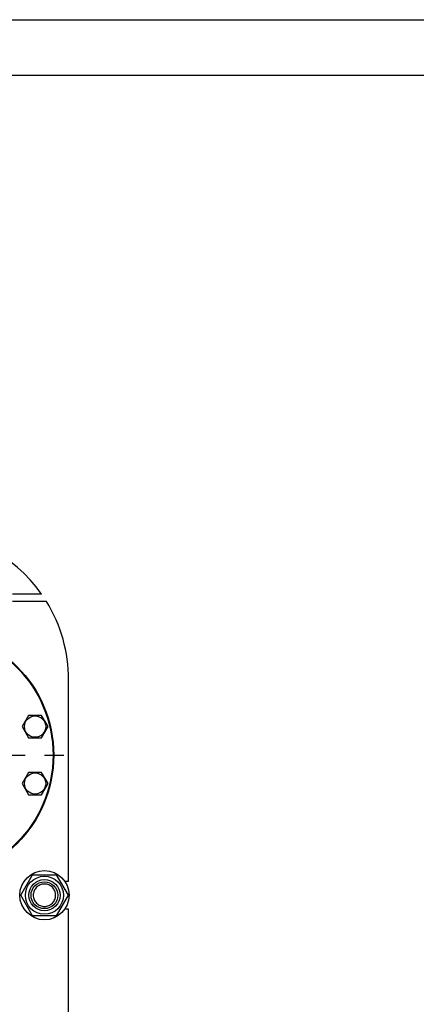
# Model space of a CAD drawing. Units: millimetres. Extents: x 0 to 6269, y -4 to 4433.
# Drawn here: x 3683 to 4215, y 3112 to 4433 of the extents above; entities that cross this region are included whole.
import ezdxf

# ---------------------------------------------------------------- set-up
doc = ezdxf.new("R2010")
doc.units = ezdxf.units.MM
doc.header["$LTSCALE"] = 344.776119
doc.linetypes.add('CENTER', pattern=[0.6, 0.375, -0.075, 0.075, -0.075])
doc.layers.get('0').update_dxf_attribs({"linetype": 'CONTINUOUS'})
doc.layers.add('AXIS', color=7, linetype='CONTINUOUS')

msp = doc.modelspace()

# ---------------------------------------------------------------- linework, layer by layer
at = {"color": 4, "linetype": 'Continuous'}
msp.add_line((0, 4432.836), (6268.657, 4432.836), dxfattribs=at)
at = {"color": 7, "linetype": 'Continuous'}
for p, q in [((6194.03, 4358.209), (298.507, 4358.209)), ((3712.412, 3662.603), (3673.276, 3662.603)), ((3719.002, 3652.603), (3673.276, 3652.603)), ((3748.781, 3277.103), (3748.781, 3547.603)), ((3695.095, 3499.779), (3686.435, 3484.779)), ((3712.415, 3499.779), (3695.095, 3499.779)), ((3721.076, 3484.779), (3712.415, 3499.779)), ((3686.435, 3484.779), (3695.095, 3469.779)), ((3712.415, 3469.779), (3721.076, 3484.779)), ((3695.095, 3469.779), (3712.415, 3469.779)), ((3695.095, 3423.427), (3686.435, 3408.427)), ((3712.415, 3423.427), (3695.095, 3423.427)), ((3721.076, 3408.427), (3712.415, 3423.427)), ((3686.435, 3408.427), (3695.095, 3393.427)), ((3712.415, 3393.427), (3721.076, 3408.427)), ((3695.095, 3393.427), (3712.415, 3393.427)), ((3684.527, 3258.603), (3700.404, 3286.103)), ((3700.404, 3286.103), (3732.158, 3286.103)), ((3732.158, 3286.103), (3748.035, 3258.603)), ((3748.781, 3277.103), (3743.607, 3277.103)), ((3700.404, 3231.103), (3684.527, 3258.603)), ((3748.035, 3258.603), (3732.158, 3231.103)), ((3748.781, 3240.103), (3743.607, 3240.103)), ((3748.781, 2862.103), (3748.781, 3240.103)), ((3732.158, 3231.103), (3700.404, 3231.103))]:
    msp.add_line(p, q, dxfattribs=at)
for centre, radius in [((3561.281, 3446.603), 167.5), ((3561.281, 3446.603), 166.5), ((3703.755, 3484.779), 14.25), ((3703.755, 3408.427), 14.25), ((3716.281, 3258.603), 33), ((3716.281, 3258.603), 25.55), ((3716.281, 3258.603), 21), ((3716.281, 3258.603), 18)]:
    msp.add_circle(centre, radius, dxfattribs=at)
for start, end in [(35.099632, 90), (0, 31.668243)]:
    msp.add_arc((3548.781, 3547.603), 200, start, end, dxfattribs=at)
for points in [[(3716.281, 3273.603), (3715.301, 3273.603), (3713.335, 3273.409), (3710.504, 3272.55), (3707.894, 3271.155), (3705.606, 3269.278), (3703.729, 3266.99), (3702.334, 3264.38), (3701.475, 3261.548), (3701.185, 3258.603), (3701.475, 3255.658), (3702.334, 3252.826), (3703.729, 3250.216), (3705.606, 3247.929), (3707.894, 3246.051), (3710.504, 3244.656), (3713.335, 3243.797), (3715.301, 3243.603), (3716.281, 3243.603)], [(3716.281, 3243.603), (3717.261, 3243.603), (3719.227, 3243.797), (3722.058, 3244.656), (3724.668, 3246.051), (3726.956, 3247.929), (3728.833, 3250.216), (3730.228, 3252.826), (3731.087, 3255.658), (3731.377, 3258.603), (3731.087, 3261.548), (3730.228, 3264.38), (3728.833, 3266.99), (3726.956, 3269.278), (3724.668, 3271.155), (3722.058, 3272.55), (3719.227, 3273.409), (3717.261, 3273.603), (3716.281, 3273.603)]]:
    msp.add_open_spline(points, degree=3, knots=[0, 0, 0, 0, 0.06250055, 0.12500041, 0.18750034, 0.25000029, 0.31250019, 0.3750001, 0.43750002, 0.49999994, 0.56249986, 0.62499978, 0.6874997, 0.74999962, 0.81249955, 0.87499947, 0.93749942, 1, 1, 1, 1], dxfattribs=at)
at = {"layer": 'AXIS', "color": 7, "linetype": 'CENTER'}
msp.add_line((3561.281, 3446.603), (3763.332, 3446.603), dxfattribs=at)

doc.saveas('drawing.dxf')
